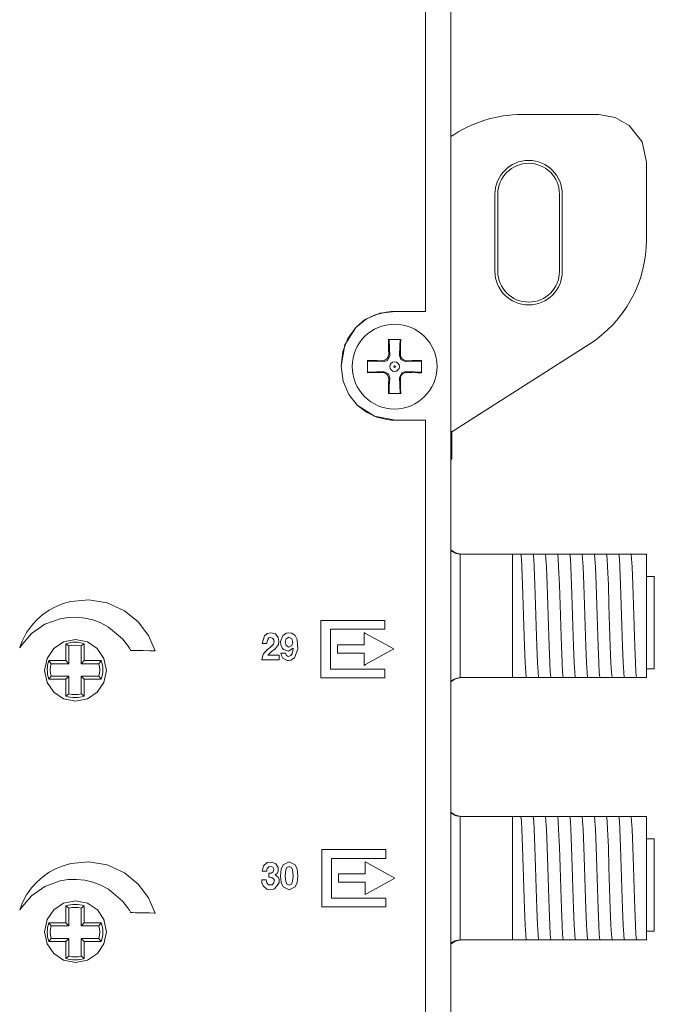
# Model space of a CAD drawing. Units: millimetres. Extents: x -69 to 69, y -255 to 262.
# Drawn here: x 28 to 69, y -191 to -128 of the extents above; entities that cross this region are included whole.
import ezdxf

# ---------------------------------------------------------------- set-up
doc = ezdxf.new("R2010")
doc.units = ezdxf.units.MM
doc.layers.add('Top$1', color=7, linetype='Continuous', true_color=0xffffff)

msp = doc.modelspace()

# ---------------------------------------------------------------- linework, layer by layer
at = {"layer": 'Top$1', "color": 7, "linetype": 'Continuous', "lineweight": 13}
for p, q in [((55.771, -222.843), (55.771, -101.898)), ((60.365, -133.795), (65.368, -133.795)), ((68.452, -136.88), (68.452, -141.883)), ((58.623, -143.955), (58.623, -138.955)), ((58.807, -138.955), (58.807, -143.955)), ((62.807, -143.955), (62.807, -138.955)), ((62.99, -138.955), (62.99, -143.955)), ((64.71, -148.703), (55.822, -154.366)), ((51.726, -148.997), (51.732, -149.343)), ((52.499, -149.344), (52.505, -148.997)), ((51.326, -149.75), (50.98, -149.744)), ((53.251, -149.744), (52.905, -149.75)), ((50.98, -150.522), (51.326, -150.516)), ((52.905, -150.517), (53.251, -150.523)), ((51.732, -150.923), (51.726, -151.269)), ((52.505, -151.269), (52.498, -150.924)), ((55.822, -154.366), (55.771, -154.299)), ((55.822, -156.083), (55.822, -154.366)), ((55.771, -156.25), (55.822, -156.083)), ((56.388, -162.293), (59.755, -162.293)), ((59.755, -162.293), (59.992, -162.293)), ((59.755, -170.293), (59.755, -162.293)), ((60.716, -162.293), (60.786, -162.293)), ((61.51, -162.293), (61.579, -162.293)), ((62.304, -162.293), (62.373, -162.293)), ((63.098, -162.293), (63.167, -162.293)), ((63.891, -162.293), (63.961, -162.293)), ((64.685, -162.293), (64.754, -162.293)), ((65.479, -162.293), (65.548, -162.293)), ((66.273, -162.293), (66.342, -162.293)), ((67.066, -162.293), (67.136, -162.293)), ((67.755, -162.293), (68.455, -162.293)), ((68.455, -162.293), (68.455, -170.293)), ((68.955, -163.733), (68.455, -163.733)), ((68.955, -169.733), (68.955, -163.733)), ((30.795, -169.193), (30.795, -168.096)), ((30.992, -168.242), (30.992, -169.39)), ((31.798, -169.39), (31.798, -168.242)), ((31.995, -168.096), (31.995, -169.193)), ((29.698, -169.193), (30.795, -169.193)), ((30.992, -169.39), (29.844, -169.39)), ((30.795, -169.193), (30.992, -169.39)), ((31.995, -169.193), (31.798, -169.39)), ((32.946, -169.39), (31.798, -169.39)), ((31.995, -169.193), (33.092, -169.193)), ((68.955, -169.733), (68.455, -169.733)), ((30.795, -170.393), (29.698, -170.393)), ((29.844, -170.195), (30.992, -170.195)), ((30.795, -170.393), (30.992, -170.195)), ((30.795, -171.49), (30.795, -170.393)), ((30.992, -170.195), (30.992, -171.344)), ((31.798, -170.195), (32.946, -170.195)), ((31.798, -171.344), (31.798, -170.195)), ((31.995, -170.393), (31.798, -170.195)), ((33.092, -170.393), (31.995, -170.393)), ((31.995, -170.393), (31.995, -171.49)), ((56.388, -170.293), (59.755, -170.293)), ((60.249, -170.293), (59.755, -170.293)), ((61.043, -170.293), (60.974, -170.293)), ((61.837, -170.293), (61.768, -170.293)), ((62.631, -170.293), (62.561, -170.293)), ((63.424, -170.293), (63.355, -170.293)), ((64.218, -170.293), (64.149, -170.293)), ((65.012, -170.293), (64.943, -170.293)), ((65.806, -170.293), (65.736, -170.293)), ((66.599, -170.293), (66.53, -170.293)), ((68.455, -170.293), (67.845, -170.293)), ((56.388, -179.293), (59.755, -179.293)), ((59.755, -179.293), (59.992, -179.293)), ((59.755, -187.293), (59.755, -179.293)), ((60.716, -179.293), (60.786, -179.293)), ((61.51, -179.293), (61.579, -179.293)), ((62.304, -179.293), (62.373, -179.293)), ((63.098, -179.293), (63.167, -179.293)), ((63.891, -179.293), (63.961, -179.293)), ((64.685, -179.293), (64.754, -179.293)), ((65.479, -179.293), (65.548, -179.293)), ((66.273, -179.293), (66.342, -179.293)), ((67.066, -179.293), (67.136, -179.293)), ((67.755, -179.293), (68.455, -179.293)), ((68.455, -179.293), (68.455, -187.293)), ((68.955, -180.733), (68.455, -180.733)), ((68.955, -186.733), (68.955, -180.733)), ((30.795, -186.193), (30.795, -185.096)), ((30.992, -185.242), (30.992, -186.39)), ((31.798, -186.39), (31.798, -185.242)), ((31.995, -185.096), (31.995, -186.193)), ((29.698, -186.193), (30.795, -186.193)), ((30.795, -186.193), (30.992, -186.39)), ((31.995, -186.193), (31.798, -186.39)), ((31.995, -186.193), (33.092, -186.193)), ((30.992, -186.39), (29.844, -186.39)), ((32.946, -186.39), (31.798, -186.39)), ((68.955, -186.733), (68.455, -186.733)), ((30.795, -187.393), (29.698, -187.393)), ((29.844, -187.195), (30.992, -187.195)), ((30.795, -187.393), (30.992, -187.195)), ((30.795, -188.49), (30.795, -187.393)), ((30.992, -187.195), (30.992, -188.344)), ((31.798, -188.344), (31.798, -187.195)), ((31.995, -187.393), (31.798, -187.195)), ((31.798, -187.195), (32.946, -187.195)), ((33.092, -187.393), (31.995, -187.393)), ((31.995, -187.393), (31.995, -188.49)), ((56.388, -187.293), (59.755, -187.293)), ((60.249, -187.293), (59.755, -187.293)), ((61.043, -187.293), (60.974, -187.293)), ((61.837, -187.293), (61.768, -187.293)), ((62.631, -187.293), (62.561, -187.293)), ((63.424, -187.293), (63.355, -187.293)), ((64.218, -187.293), (64.149, -187.293)), ((65.012, -187.293), (64.943, -187.293)), ((65.806, -187.293), (65.736, -187.293)), ((66.599, -187.293), (66.53, -187.293)), ((68.455, -187.293), (67.845, -187.293))]:
    msp.add_line(p, q, dxfattribs=at)
for points in [[(54.129, -125.354), (54.129, -128.28), (54.129, -131.205), (54.129, -134.063), (54.129, -136.786), (54.129, -139.307), (54.129, -141.559), (54.129, -143.473), (54.129, -144.982), (54.129, -145.721), (54.129, -146.237), (54.129, -146.502), (54.128, -146.553), (54.106, -146.553), (54, -146.553), (53.459, -146.553), (52.776, -146.553), (52.305, -146.553), (52.194, -146.553), (52.17, -146.553), (52.166, -146.553), (52.165, -146.553), (52.165, -146.553), (52.165, -146.553), (52.165, -146.553), (51.151, -146.679), (50.29, -147.036), (49.596, -147.589), (49.082, -148.307), (48.763, -149.156), (48.653, -150.101), (48.781, -151.086), (49.14, -151.938), (49.694, -152.637), (50.284, -153.09), (50.964, -153.409), (51.621, -153.568), (51.923, -153.599), (52.058, -153.605), (52.118, -153.606), (52.144, -153.607), (52.156, -153.607), (52.161, -153.607), (52.163, -153.607), (52.164, -153.607), (52.165, -153.607), (52.166, -153.607), (52.169, -153.607), (52.177, -153.607), (52.203, -153.607), (52.281, -153.607), (52.504, -153.607), (53.066, -153.607), (53.597, -153.607), (54, -153.607), (54.121, -153.607), (54.128, -153.607), (54.129, -153.607), (54.129, -153.607), (54.129, -153.607), (54.129, -153.607), (54.129, -153.607), (54.129, -153.607), (54.129, -153.61), (54.129, -153.653), (54.129, -153.886), (54.129, -154.309), (54.129, -155.457), (54.129, -157.099), (54.129, -159.183), (54.129, -161.673), (54.129, -164.528), (54.129, -167.705), (54.129, -171.163), (54.129, -174.859), (54.129, -181.051), (54.129, -187.567), (54.129, -194.245)], [(54.129, -194.245), (54.129, -187.868), (54.129, -181.632), (54.129, -175.679), (54.129, -170.148), (54.129, -166.192), (54.129, -162.653), (54.129, -159.599), (54.129, -157.099), (54.129, -155.457), (54.129, -154.309), (54.129, -153.918), (54.129, -153.682), (54.129, -153.607), (54.129, -153.607), (54.129, -153.607), (54.129, -153.607), (54.129, -153.607), (54.128, -153.607), (54.106, -153.607), (54, -153.607), (53.459, -153.607), (52.776, -153.607), (52.305, -153.607), (52.194, -153.607), (52.17, -153.607), (52.166, -153.607), (52.165, -153.607), (52.165, -153.607), (52.165, -153.607), (52.165, -153.607), (50.812, -153.353), (49.694, -152.637), (49.14, -151.938), (48.781, -151.086), (48.653, -150.101), (48.897, -148.717), (49.596, -147.589), (50.168, -147.112), (50.859, -146.769), (51.559, -146.596), (51.892, -146.561), (52.044, -146.554), (52.111, -146.553), (52.141, -146.553), (52.154, -146.553), (52.16, -146.553), (52.163, -146.553), (52.164, -146.553), (52.165, -146.553), (52.165, -146.553), (52.165, -146.553), (52.165, -146.553), (52.166, -146.553), (52.169, -146.553), (52.177, -146.553), (52.203, -146.553), (52.281, -146.553), (52.504, -146.553), (53.066, -146.553), (53.597, -146.553), (54, -146.553), (54.121, -146.553), (54.128, -146.553), (54.129, -146.553), (54.129, -146.551), (54.129, -146.532), (54.129, -146.237), (54.129, -145.721), (54.129, -144.982), (54.129, -143.473), (54.129, -141.559), (54.129, -139.307), (54.129, -136.786), (54.129, -134.063), (54.129, -131.205), (54.129, -128.28), (54.129, -125.354)], [(68.452, -136.88), (68.158, -135.567), (67.333, -134.504), (66.414, -133.979), (65.368, -133.795)], [(51.721, -148.383), (51.722, -148.721), (51.726, -148.997)], [(52.51, -148.383), (52.068, -148.383), (51.721, -148.383)], [(51.754, -148.383), (51.778, -148.955), (51.797, -149.408)], [(52.434, -149.408), (52.458, -148.833), (52.477, -148.383)], [(52.505, -148.997), (52.509, -148.647), (52.51, -148.383)], [(50.365, -149.738), (50.365, -150.18), (50.365, -150.528)], [(50.98, -149.744), (50.629, -149.739), (50.365, -149.738)], [(51.39, -149.814), (50.815, -149.79), (50.365, -149.771)], [(51.797, -149.408), (51.654, -149.73), (51.39, -149.814)], [(52.841, -149.815), (52.519, -149.672), (52.434, -149.408)], [(53.865, -149.771), (53.293, -149.796), (52.841, -149.815)], [(53.865, -149.738), (53.528, -149.74), (53.251, -149.744)], [(53.865, -150.528), (53.865, -150.086), (53.865, -149.738)], [(50.365, -150.495), (50.938, -150.471), (51.39, -150.452)], [(50.365, -150.528), (50.703, -150.526), (50.98, -150.522)], [(51.39, -150.452), (51.712, -150.595), (51.797, -150.858)], [(52.434, -150.859), (52.577, -150.537), (52.84, -150.452)], [(52.84, -150.452), (53.416, -150.476), (53.865, -150.495)], [(53.251, -150.523), (53.602, -150.527), (53.865, -150.528)], [(51.797, -150.858), (51.773, -151.434), (51.754, -151.883)], [(52.477, -151.883), (52.453, -151.311), (52.434, -150.859)], [(51.726, -151.269), (51.722, -151.619), (51.721, -151.883)], [(51.721, -151.883), (52.163, -151.883), (52.51, -151.883)], [(52.51, -151.883), (52.508, -151.545), (52.505, -151.269)], [(55.767, -162.077), (56.089, -162.247), (56.374, -162.293)], [(56.455, -162.293), (56.044, -162.204), (55.768, -162.019)], [(56.388, -162.293), (56.38, -162.293), (56.374, -162.293)], [(56.374, -162.293), (56.374, -163.377), (56.374, -164.797), (56.374, -166.862), (56.374, -168.819), (56.374, -169.636), (56.374, -170.293)], [(59.992, -162.293), (60.217, -162.293), (60.309, -162.293)], [(60.309, -162.293), (60.339, -162.595), (60.37, -163.112), (60.418, -164.285), (60.461, -165.581), (60.504, -166.959), (60.547, -168.26), (60.589, -169.337), (60.623, -169.944), (60.657, -170.293)], [(60.309, -162.293), (60.49, -162.293), (60.716, -162.293)], [(60.786, -162.293), (61.011, -162.293), (61.102, -162.293)], [(61.102, -162.293), (61.133, -162.595), (61.163, -163.112), (61.212, -164.285), (61.254, -165.581), (61.297, -166.959), (61.34, -168.26), (61.383, -169.337), (61.417, -169.944), (61.451, -170.293)], [(61.102, -162.293), (61.283, -162.293), (61.51, -162.293)], [(61.579, -162.293), (61.804, -162.293), (61.896, -162.293)], [(61.896, -162.293), (61.927, -162.595), (61.957, -163.112), (62.005, -164.285), (62.048, -165.581), (62.091, -166.959), (62.134, -168.26), (62.177, -169.337), (62.211, -169.944), (62.244, -170.293)], [(61.896, -162.293), (62.077, -162.293), (62.304, -162.293)], [(62.373, -162.293), (62.598, -162.293), (62.69, -162.293)], [(62.69, -162.293), (62.72, -162.594), (62.751, -163.112), (62.799, -164.285), (62.842, -165.581), (62.885, -166.958), (62.928, -168.26), (62.971, -169.337), (63.004, -169.944), (63.038, -170.293)], [(62.69, -162.293), (62.871, -162.293), (63.098, -162.293)], [(63.167, -162.293), (63.392, -162.293), (63.484, -162.293)], [(63.484, -162.293), (63.514, -162.594), (63.545, -163.112), (63.593, -164.285), (63.636, -165.581), (63.679, -166.958), (63.721, -168.26), (63.764, -169.337), (63.798, -169.944), (63.832, -170.293)], [(63.484, -162.293), (63.665, -162.293), (63.891, -162.293)], [(63.961, -162.293), (64.186, -162.293), (64.277, -162.293)], [(64.277, -162.293), (64.308, -162.594), (64.338, -163.112), (64.387, -164.285), (64.429, -165.581), (64.472, -166.959), (64.515, -168.26), (64.558, -169.337), (64.592, -169.944), (64.626, -170.293)], [(64.277, -162.293), (64.458, -162.293), (64.685, -162.293)], [(64.754, -162.293), (64.979, -162.293), (65.071, -162.293)], [(65.071, -162.293), (65.102, -162.595), (65.132, -163.112), (65.18, -164.285), (65.223, -165.581), (65.266, -166.959), (65.309, -168.26), (65.352, -169.337), (65.386, -169.944), (65.419, -170.293)], [(65.071, -162.293), (65.252, -162.293), (65.479, -162.293)], [(65.548, -162.293), (65.773, -162.293), (65.865, -162.293)], [(65.865, -162.293), (65.895, -162.595), (65.926, -163.112), (65.974, -164.285), (66.017, -165.581), (66.06, -166.959), (66.103, -168.26), (66.146, -169.337), (66.179, -169.944), (66.213, -170.293)], [(65.865, -162.293), (66.046, -162.293), (66.273, -162.293)], [(66.342, -162.293), (66.567, -162.293), (66.659, -162.293)], [(66.659, -162.293), (66.84, -162.293), (67.066, -162.293)], [(66.659, -162.293), (66.689, -162.594), (66.72, -163.112), (66.768, -164.285), (66.811, -165.581), (66.854, -166.958), (66.896, -168.26), (66.939, -169.337), (66.973, -169.944), (67.007, -170.293)], [(67.136, -162.293), (67.36, -162.293), (67.452, -162.293)], [(67.452, -162.293), (67.535, -162.293), (67.624, -162.293)], [(67.452, -162.293), (67.483, -162.594), (67.513, -163.112), (67.562, -164.285), (67.604, -165.581), (67.647, -166.958), (67.69, -168.26), (67.733, -169.337), (67.767, -169.944), (67.801, -170.293)], [(67.624, -162.293), (67.703, -162.293), (67.755, -162.293)], [(30.992, -168.242), (30.884, -168.16), (30.795, -168.096)], [(31.995, -168.096), (31.882, -168.177), (31.798, -168.242)], [(29.698, -169.193), (29.78, -169.305), (29.844, -169.39)], [(33.092, -169.193), (33.01, -169.305), (32.946, -169.39)], [(29.698, -170.393), (29.78, -170.28), (29.844, -170.195)], [(33.092, -170.393), (33.01, -170.28), (32.946, -170.195)], [(56.455, -170.293), (56.044, -170.381), (55.768, -170.566)], [(56.374, -170.293), (56.018, -170.363), (55.771, -170.504)], [(56.374, -170.293), (56.382, -170.293), (56.388, -170.293)], [(60.657, -170.293), (60.476, -170.293), (60.249, -170.293)], [(60.974, -170.293), (60.749, -170.293), (60.657, -170.293)], [(61.451, -170.293), (61.269, -170.293), (61.043, -170.293)], [(61.768, -170.293), (61.543, -170.293), (61.451, -170.293)], [(62.244, -170.293), (62.063, -170.293), (61.837, -170.293)], [(62.561, -170.293), (62.337, -170.293), (62.244, -170.293)], [(63.038, -170.293), (62.857, -170.293), (62.631, -170.293)], [(63.355, -170.293), (63.13, -170.293), (63.038, -170.293)], [(63.832, -170.293), (63.651, -170.293), (63.424, -170.293)], [(64.149, -170.293), (63.924, -170.293), (63.832, -170.293)], [(64.626, -170.293), (64.445, -170.293), (64.218, -170.293)], [(64.943, -170.293), (64.718, -170.293), (64.626, -170.293)], [(65.419, -170.293), (65.238, -170.293), (65.012, -170.293)], [(65.736, -170.293), (65.512, -170.293), (65.419, -170.293)], [(66.213, -170.293), (66.032, -170.293), (65.806, -170.293)], [(66.53, -170.293), (66.305, -170.293), (66.213, -170.293)], [(67.007, -170.293), (66.826, -170.293), (66.599, -170.293)], [(67.298, -170.293), (67.097, -170.293), (67.007, -170.293)], [(67.643, -170.293), (67.459, -170.293), (67.298, -170.293)], [(67.801, -170.293), (67.724, -170.293), (67.643, -170.293)], [(67.845, -170.293), (67.817, -170.293), (67.801, -170.293)], [(30.795, -171.49), (30.908, -171.408), (30.992, -171.344)], [(31.995, -171.49), (31.882, -171.408), (31.798, -171.344)], [(55.767, -179.077), (56.089, -179.247), (56.374, -179.293)], [(56.455, -179.293), (56.044, -179.204), (55.768, -179.019)], [(56.388, -179.293), (56.38, -179.293), (56.374, -179.293)], [(56.374, -179.293), (56.374, -180.377), (56.374, -181.797), (56.374, -183.862), (56.374, -185.819), (56.374, -186.636), (56.374, -187.293)], [(59.992, -179.293), (60.217, -179.293), (60.309, -179.293)], [(60.309, -179.293), (60.49, -179.293), (60.716, -179.293)], [(60.309, -179.293), (60.339, -179.595), (60.37, -180.112), (60.418, -181.285), (60.461, -182.581), (60.504, -183.959), (60.547, -185.26), (60.589, -186.337), (60.623, -186.944), (60.657, -187.293)], [(60.786, -179.293), (61.011, -179.293), (61.102, -179.293)], [(61.102, -179.293), (61.283, -179.293), (61.51, -179.293)], [(61.102, -179.293), (61.133, -179.595), (61.163, -180.112), (61.212, -181.285), (61.254, -182.581), (61.297, -183.959), (61.34, -185.26), (61.383, -186.337), (61.417, -186.944), (61.451, -187.293)], [(61.579, -179.293), (61.804, -179.293), (61.896, -179.293)], [(61.896, -179.293), (62.077, -179.293), (62.304, -179.293)], [(61.896, -179.293), (61.927, -179.595), (61.957, -180.112), (62.005, -181.285), (62.048, -182.581), (62.091, -183.959), (62.134, -185.26), (62.177, -186.337), (62.211, -186.944), (62.244, -187.293)], [(62.373, -179.293), (62.598, -179.293), (62.69, -179.293)], [(62.69, -179.293), (62.871, -179.293), (63.098, -179.293)], [(62.69, -179.293), (62.72, -179.594), (62.751, -180.112), (62.799, -181.285), (62.842, -182.581), (62.885, -183.958), (62.928, -185.26), (62.971, -186.337), (63.004, -186.944), (63.038, -187.293)], [(63.167, -179.293), (63.392, -179.293), (63.484, -179.293)], [(63.484, -179.293), (63.665, -179.293), (63.891, -179.293)], [(63.484, -179.293), (63.514, -179.594), (63.545, -180.112), (63.593, -181.285), (63.636, -182.581), (63.679, -183.958), (63.721, -185.26), (63.764, -186.337), (63.798, -186.944), (63.832, -187.293)], [(63.961, -179.293), (64.186, -179.293), (64.277, -179.293)], [(64.277, -179.293), (64.458, -179.293), (64.685, -179.293)], [(64.277, -179.293), (64.308, -179.594), (64.338, -180.112), (64.387, -181.285), (64.429, -182.581), (64.472, -183.959), (64.515, -185.26), (64.558, -186.337), (64.592, -186.944), (64.626, -187.293)], [(64.754, -179.293), (64.979, -179.293), (65.071, -179.293)], [(65.071, -179.293), (65.252, -179.293), (65.479, -179.293)], [(65.071, -179.293), (65.102, -179.595), (65.132, -180.112), (65.18, -181.285), (65.223, -182.581), (65.266, -183.959), (65.309, -185.26), (65.352, -186.337), (65.386, -186.944), (65.419, -187.293)], [(65.548, -179.293), (65.773, -179.293), (65.865, -179.293)], [(65.865, -179.293), (66.046, -179.293), (66.273, -179.293)], [(65.865, -179.293), (65.895, -179.595), (65.926, -180.112), (65.974, -181.285), (66.017, -182.581), (66.06, -183.959), (66.103, -185.26), (66.146, -186.337), (66.179, -186.944), (66.213, -187.293)], [(66.342, -179.293), (66.567, -179.293), (66.659, -179.293)], [(66.659, -179.293), (66.84, -179.293), (67.066, -179.293)], [(66.659, -179.293), (66.689, -179.594), (66.72, -180.112), (66.768, -181.285), (66.811, -182.581), (66.854, -183.958), (66.896, -185.26), (66.939, -186.337), (66.973, -186.944), (67.007, -187.293)], [(67.136, -179.293), (67.36, -179.293), (67.452, -179.293)], [(67.452, -179.293), (67.535, -179.293), (67.624, -179.293)], [(67.452, -179.293), (67.483, -179.594), (67.513, -180.112), (67.562, -181.285), (67.604, -182.581), (67.647, -183.958), (67.69, -185.26), (67.733, -186.337), (67.767, -186.944), (67.801, -187.293)], [(67.624, -179.293), (67.703, -179.293), (67.755, -179.293)], [(30.992, -185.242), (30.884, -185.16), (30.795, -185.096)], [(31.995, -185.096), (31.882, -185.177), (31.798, -185.242)], [(29.698, -186.193), (29.78, -186.305), (29.844, -186.39)], [(33.092, -186.193), (33.01, -186.305), (32.946, -186.39)], [(29.698, -187.393), (29.78, -187.28), (29.844, -187.195)], [(33.092, -187.393), (33.01, -187.28), (32.946, -187.195)], [(56.455, -187.293), (56.044, -187.381), (55.768, -187.566)], [(56.374, -187.293), (56.018, -187.363), (55.771, -187.504)], [(56.374, -187.293), (56.382, -187.293), (56.388, -187.293)], [(60.657, -187.293), (60.476, -187.293), (60.249, -187.293)], [(60.974, -187.293), (60.749, -187.293), (60.657, -187.293)], [(61.451, -187.293), (61.269, -187.293), (61.043, -187.293)], [(61.768, -187.293), (61.543, -187.293), (61.451, -187.293)], [(62.244, -187.293), (62.063, -187.293), (61.837, -187.293)], [(62.561, -187.293), (62.337, -187.293), (62.244, -187.293)], [(63.038, -187.293), (62.857, -187.293), (62.631, -187.293)], [(63.355, -187.293), (63.13, -187.293), (63.038, -187.293)], [(63.832, -187.293), (63.651, -187.293), (63.424, -187.293)], [(64.149, -187.293), (63.924, -187.293), (63.832, -187.293)], [(64.626, -187.293), (64.445, -187.293), (64.218, -187.293)], [(64.943, -187.293), (64.718, -187.293), (64.626, -187.293)], [(65.419, -187.293), (65.238, -187.293), (65.012, -187.293)], [(65.736, -187.293), (65.512, -187.293), (65.419, -187.293)], [(66.213, -187.293), (66.032, -187.293), (65.806, -187.293)], [(66.53, -187.293), (66.305, -187.293), (66.213, -187.293)], [(67.007, -187.293), (66.826, -187.293), (66.599, -187.293)], [(67.298, -187.293), (67.097, -187.293), (67.007, -187.293)], [(67.643, -187.293), (67.459, -187.293), (67.298, -187.293)], [(67.801, -187.293), (67.724, -187.293), (67.643, -187.293)], [(67.845, -187.293), (67.817, -187.293), (67.801, -187.293)], [(30.795, -188.49), (30.908, -188.408), (30.992, -188.344)], [(31.995, -188.49), (31.882, -188.408), (31.798, -188.344)]]:
    msp.add_lwpolyline(points, dxfattribs=at)
for points in [[(34.601, -165.961), (33.469, -165.446), (32.288, -165.249), (31.115, -165.357), (30.63, -165.492), (30.163, -165.68), (29.718, -165.92), (29.3, -166.209), (28.914, -166.548), (28.565, -166.934), (28.257, -167.368), (28.257, -167.368), (28.257, -167.368), (27.972, -167.922), (27.875, -168.173), (27.836, -168.285), (27.82, -168.334), (27.813, -168.356), (27.81, -168.365), (27.809, -168.369), (27.808, -168.371), (27.808, -168.372), (27.808, -168.372), (27.807, -168.373), (27.807, -168.373), (27.807, -168.373), (27.815, -168.36), (27.828, -168.34), (27.846, -168.312), (27.856, -168.296), (27.861, -168.289), (27.863, -168.286), (27.864, -168.284), (27.864, -168.283), (27.864, -168.283), (27.865, -168.283), (27.865, -168.283), (27.865, -168.283), (27.865, -168.283), (27.865, -168.283), (28.568, -167.438), (29.442, -166.83), (30.433, -166.473), (30.956, -166.391), (31.487, -166.376), (32.021, -166.43), (32.549, -166.554), (33.067, -166.749), (33.566, -167.016), (33.566, -167.016), (33.566, -167.016), (34.482, -167.788), (34.799, -168.191), (34.921, -168.379), (34.972, -168.463), (34.993, -168.5), (35.003, -168.517), (35.007, -168.524), (35.008, -168.527), (35.009, -168.529), (35.01, -168.529), (35.01, -168.53), (35.01, -168.53), (35.01, -168.53), (35.01, -168.53), (35.01, -168.53), (35.01, -168.53), (35.01, -168.53), (35.011, -168.53), (35.013, -168.53), (35.021, -168.53), (35.044, -168.531), (35.115, -168.532), (35.314, -168.536), (35.806, -168.545), (36.232, -168.553), (36.533, -168.559), (36.597, -168.56), (36.601, -168.56), (36.601, -168.56), (36.602, -168.56), (36.602, -168.56), (36.602, -168.56), (36.602, -168.56), (36.161, -167.568), (35.489, -166.682), (34.601, -165.961)], [(51.478, -167.148), (51.478, -166.614), (51.478, -166.597), (51.478, -166.589), (51.478, -166.584), (51.478, -166.583), (51.478, -166.583), (51.476, -166.583), (51.465, -166.583), (51.332, -166.583), (49.196, -166.583), (48.129, -166.583), (47.328, -166.583), (47.327, -166.583), (47.327, -166.583), (47.327, -166.583), (47.327, -166.583), (47.327, -166.585), (47.327, -166.588), (47.327, -166.593), (47.327, -166.602), (47.327, -166.619), (47.327, -166.648), (47.327, -166.715), (47.327, -166.848), (47.327, -168.984), (47.327, -170.051), (47.327, -170.251), (47.327, -170.28), (47.327, -170.302), (47.327, -170.302), (47.477, -170.302), (48.678, -170.302), (50.279, -170.302), (51.347, -170.302), (51.436, -170.302), (51.474, -170.302), (51.478, -170.302), (51.478, -170.302), (51.478, -170.299), (51.478, -170.294), (51.478, -170.277), (51.478, -170.077), (51.478, -169.899), (51.478, -169.81), (51.478, -169.743), (51.478, -169.737), (51.478, -169.736), (51.463, -169.736), (50.396, -169.736), (48.26, -169.736), (48.11, -169.736), (48.035, -169.736), (47.998, -169.736), (47.96, -169.736), (47.96, -169.735), (47.96, -169.635), (47.96, -168.434), (47.96, -167.233), (47.96, -167.154), (47.96, -167.148), (47.96, -167.148), (47.965, -167.148), (47.973, -167.148), (47.989, -167.148), (48.016, -167.148), (48.127, -167.148), (48.325, -167.148), (48.776, -167.148), (49.676, -167.148), (51.478, -167.148)], [(31.427, -167.824), (30.649, -167.982), (30.013, -168.41), (29.584, -169.047), (29.427, -169.827), (29.584, -170.605), (30.013, -171.24), (30.649, -171.669), (31.427, -171.826), (32.205, -171.669), (32.841, -171.24), (33.269, -170.605), (33.426, -169.827), (33.269, -169.047), (32.841, -168.41), (32.205, -167.982), (31.427, -167.824)], [(31.427, -167.824), (30.649, -167.982), (30.013, -168.41), (29.584, -169.047), (29.427, -169.827), (29.584, -170.605), (30.013, -171.24), (30.649, -171.669), (31.427, -171.826), (32.205, -171.669), (32.841, -171.24), (33.269, -170.605), (33.426, -169.827), (33.269, -169.047), (32.841, -168.41), (32.205, -167.982), (31.427, -167.824)], [(31.427, -167.824), (30.649, -167.982), (30.013, -168.41), (29.584, -169.047), (29.427, -169.827), (29.584, -170.605), (30.013, -171.24), (30.649, -171.669), (31.427, -171.826), (32.205, -171.669), (32.841, -171.24), (33.269, -170.605), (33.426, -169.827), (33.269, -169.047), (32.841, -168.41), (32.205, -167.982), (31.427, -167.824)], [(52.076, -168.436), (50.231, -167.427), (50.166, -167.392), (50.148, -167.382), (50.148, -167.386), (50.148, -167.419), (50.148, -167.462), (50.148, -167.988), (50.148, -168.163), (50.148, -168.164), (50.142, -168.164), (50.135, -168.164), (50.12, -168.164), (50.091, -168.164), (49.39, -168.164), (48.455, -168.164), (48.426, -168.164), (48.424, -168.164), (48.422, -168.164), (48.422, -168.165), (48.422, -168.17), (48.422, -168.287), (48.422, -168.442), (48.422, -168.676), (48.422, -168.695), (48.422, -168.698), (48.423, -168.698), (48.434, -168.698), (48.449, -168.698), (48.478, -168.698), (49.412, -168.698), (50.113, -168.698), (50.142, -168.698), (50.148, -168.698), (50.148, -168.698), (50.148, -168.699), (50.148, -168.721), (50.148, -168.897), (50.148, -169.422), (50.148, -169.466), (50.148, -169.482), (50.148, -169.499), (50.148, -169.499), (50.235, -169.451), (52.076, -168.436)], [(51.54, -182.008), (51.54, -181.474), (51.54, -181.458), (51.54, -181.449), (51.54, -181.445), (51.54, -181.442), (51.538, -181.442), (51.527, -181.442), (51.394, -181.442), (49.259, -181.442), (48.191, -181.442), (47.39, -181.442), (47.389, -181.442), (47.389, -181.478), (47.389, -181.507), (47.389, -181.574), (47.389, -181.707), (47.389, -183.842), (47.389, -184.91), (47.389, -185.11), (47.389, -185.16), (47.389, -185.16), (47.539, -185.16), (48.74, -185.16), (50.342, -185.16), (51.409, -185.16), (51.498, -185.16), (51.531, -185.16), (51.54, -185.16), (51.54, -185.16), (51.54, -185.135), (51.54, -184.934), (51.54, -184.757), (51.54, -184.668), (51.54, -184.601), (51.54, -184.595), (51.54, -184.593), (51.536, -184.593), (51.532, -184.593), (51.525, -184.593), (50.457, -184.593), (48.322, -184.593), (48.022, -184.593), (48.021, -184.593), (48.021, -184.587), (48.021, -184.58), (48.021, -184.569), (48.021, -184.544), (48.021, -184.494), (48.021, -183.293), (48.021, -182.092), (48.021, -182.008), (48.162, -182.008), (48.387, -182.008), (48.837, -182.008), (49.738, -182.008), (51.54, -182.008)], [(34.601, -182.954), (33.471, -182.439), (32.289, -182.242), (31.116, -182.35), (30.631, -182.486), (30.164, -182.674), (29.719, -182.914), (29.302, -183.204), (28.915, -183.542), (28.566, -183.929), (28.258, -184.363), (28.258, -184.363), (28.258, -184.363), (27.974, -184.915), (27.876, -185.166), (27.838, -185.278), (27.822, -185.327), (27.815, -185.348), (27.812, -185.358), (27.811, -185.362), (27.81, -185.364), (27.81, -185.364), (27.81, -185.365), (27.81, -185.365), (27.81, -185.365), (27.81, -185.365), (27.817, -185.352), (27.829, -185.333), (27.847, -185.304), (27.857, -185.289), (27.862, -185.282), (27.864, -185.278), (27.865, -185.277), (27.865, -185.276), (27.865, -185.276), (27.865, -185.276), (27.865, -185.276), (27.865, -185.275), (27.865, -185.275), (27.865, -185.275), (28.568, -184.432), (29.443, -183.825), (30.434, -183.467), (30.957, -183.386), (31.488, -183.371), (32.022, -183.424), (32.551, -183.547), (33.068, -183.742), (33.567, -184.009), (33.567, -184.009), (33.567, -184.009), (34.483, -184.781), (34.8, -185.185), (34.922, -185.372), (34.972, -185.457), (34.994, -185.494), (35.003, -185.511), (35.007, -185.518), (35.009, -185.521), (35.01, -185.523), (35.01, -185.523), (35.011, -185.524), (35.011, -185.524), (35.011, -185.524), (35.011, -185.524), (35.011, -185.524), (35.011, -185.524), (35.011, -185.524), (35.012, -185.524), (35.014, -185.524), (35.022, -185.524), (35.045, -185.525), (35.116, -185.526), (35.315, -185.53), (35.806, -185.54), (36.233, -185.548), (36.533, -185.554), (36.597, -185.556), (36.601, -185.556), (36.601, -185.556), (36.602, -185.556), (36.602, -185.556), (36.602, -185.556), (36.602, -185.556), (36.162, -184.563), (35.49, -183.676), (34.601, -182.954)], [(52.139, -183.296), (50.293, -182.287), (50.228, -182.252), (50.21, -182.242), (50.21, -182.247), (50.21, -182.28), (50.21, -182.323), (50.21, -182.849), (50.21, -182.937), (50.21, -182.981), (50.21, -183.003), (50.21, -183.023), (50.208, -183.023), (50.15, -183.023), (49.449, -183.023), (48.514, -183.023), (48.485, -183.023), (48.483, -183.023), (48.482, -183.023), (48.482, -183.023), (48.482, -183.03), (48.482, -183.147), (48.482, -183.303), (48.482, -183.536), (48.482, -183.556), (48.482, -183.557), (48.488, -183.557), (48.495, -183.557), (48.51, -183.557), (48.539, -183.557), (49.474, -183.557), (50.175, -183.557), (50.204, -183.557), (50.21, -183.557), (50.21, -183.557), (50.21, -183.559), (50.21, -183.581), (50.21, -183.756), (50.21, -184.282), (50.21, -184.326), (50.21, -184.359), (50.21, -184.359), (50.253, -184.335), (50.296, -184.312), (52.139, -183.296)], [(31.427, -184.76), (30.649, -184.918), (30.013, -185.347), (29.584, -185.983), (29.427, -186.763), (29.584, -187.541), (30.013, -188.176), (30.649, -188.605), (31.427, -188.762), (32.206, -188.605), (32.842, -188.176), (33.271, -187.541), (33.428, -186.763), (33.271, -185.983), (32.842, -185.347), (32.206, -184.918), (31.427, -184.76)], [(31.427, -184.76), (30.649, -184.918), (30.013, -185.347), (29.584, -185.983), (29.427, -186.763), (29.584, -187.541), (30.013, -188.176), (30.649, -188.605), (31.427, -188.762), (32.206, -188.605), (32.842, -188.176), (33.271, -187.541), (33.428, -186.763), (33.271, -185.983), (32.842, -185.347), (32.206, -184.918), (31.427, -184.76)]]:
    msp.add_lwpolyline(points, close=True, dxfattribs=at)
at = {"layer": 'Top$1', "color": 7, "linetype": 'Continuous', "lineweight": 18}
for points in [[(43.539, -168.084), (43.675, -167.585), (43.851, -167.437), (44.094, -167.383), (44.383, -167.465), (44.576, -167.697), (44.618, -167.949), (44.586, -168.138), (44.401, -168.403), (44.346, -168.45), (44.108, -168.63), (43.986, -168.742), (43.938, -168.8), (43.918, -168.827), (43.91, -168.839), (43.907, -168.844), (43.905, -168.847), (43.904, -168.848), (43.904, -168.848), (43.904, -168.849), (43.904, -168.849), (43.904, -168.849), (43.904, -168.849), (43.904, -168.849), (43.904, -168.849), (43.904, -168.849), (43.904, -168.849), (43.905, -168.849), (43.909, -168.849), (43.918, -168.849), (43.947, -168.849), (44.029, -168.849), (44.236, -168.849), (44.58, -168.849), (44.624, -168.849), (44.627, -168.849), (44.627, -168.849), (44.627, -168.849), (44.627, -168.851), (44.627, -168.862), (44.627, -169), (44.627, -169.138), (44.627, -169.148), (44.627, -169.15), (44.627, -169.151), (44.626, -169.151), (44.623, -169.151), (44.554, -169.151), (44.284, -169.151), (43.935, -169.151), (43.539, -169.151), (43.506, -169.151), (43.504, -169.151), (43.504, -169.151), (43.504, -169.151), (43.504, -169.151), (43.504, -169.151), (43.504, -169.151), (43.504, -169.151), (43.588, -168.783), (43.8, -168.526), (43.987, -168.376), (44.04, -168.336), (44.26, -168.124), (44.308, -167.952), (44.291, -167.842), (44.21, -167.726), (44.079, -167.685), (43.964, -167.721), (43.889, -167.816), (43.845, -167.961), (43.838, -168.03), (43.836, -168.06), (43.836, -168.073), (43.836, -168.079), (43.836, -168.082), (43.836, -168.083), (43.836, -168.083), (43.836, -168.083), (43.836, -168.083), (43.836, -168.084), (43.836, -168.084), (43.836, -168.084), (43.836, -168.084), (43.836, -168.084), (43.836, -168.084), (43.836, -168.084), (43.835, -168.084), (43.834, -168.084), (43.83, -168.084), (43.816, -168.084), (43.779, -168.084), (43.688, -168.084), (43.552, -168.084), (43.54, -168.084), (43.539, -168.084), (43.539, -168.084), (43.539, -168.084)], [(45.042, -168.705), (45.112, -168.857), (45.173, -168.903), (45.247, -168.921), (45.387, -168.865), (45.475, -168.729), (45.526, -168.536), (45.536, -168.453), (45.539, -168.419), (45.54, -168.404), (45.54, -168.398), (45.54, -168.395), (45.54, -168.394), (45.54, -168.394), (45.54, -168.393), (45.54, -168.393), (45.54, -168.393), (45.54, -168.393), (45.54, -168.393), (45.54, -168.393), (45.54, -168.393), (45.54, -168.393), (45.54, -168.393), (45.54, -168.393), (45.539, -168.392), (45.538, -168.391), (45.536, -168.388), (45.536, -168.388), (45.536, -168.388), (45.536, -168.388), (45.536, -168.388), (45.536, -168.388), (45.536, -168.388), (45.536, -168.388), (45.244, -168.579), (44.912, -168.477), (44.839, -168.403), (44.736, -168.171), (44.723, -167.951), (44.869, -167.567), (45.101, -167.407), (45.248, -167.383), (45.449, -167.415), (45.665, -167.574), (45.788, -167.83), (45.834, -168.46), (45.618, -169.017), (45.389, -169.165), (45.241, -169.186), (45.147, -169.177), (44.878, -169.027), (44.784, -168.866), (44.759, -168.78), (44.751, -168.739), (44.748, -168.72), (44.747, -168.712), (44.747, -168.708), (44.747, -168.706), (44.747, -168.706), (44.747, -168.705), (44.747, -168.705), (44.747, -168.705), (44.747, -168.705), (44.747, -168.705), (44.747, -168.705), (44.747, -168.705), (44.747, -168.705), (44.747, -168.705), (44.747, -168.705), (44.749, -168.705), (44.753, -168.705), (44.766, -168.705), (44.803, -168.705), (44.894, -168.705), (45.029, -168.705), (45.041, -168.705), (45.042, -168.705), (45.042, -168.705), (45.042, -168.705)], [(45.512, -167.994), (45.446, -167.773), (45.265, -167.673), (45.092, -167.772), (45.031, -167.989), (45.088, -168.214), (45.265, -168.316), (45.451, -168.219), (45.512, -167.994)], [(43.956, -182.975), (44.118, -182.964), (44.25, -182.878), (44.278, -182.707), (44.217, -182.589), (44.108, -182.533), (43.963, -182.552), (43.862, -182.662), (43.835, -182.755), (43.83, -182.801), (43.83, -182.822), (43.83, -182.831), (43.83, -182.835), (43.83, -182.837), (43.83, -182.838), (43.83, -182.838), (43.83, -182.838), (43.83, -182.838), (43.83, -182.839), (43.83, -182.839), (43.83, -182.839), (43.83, -182.839), (43.83, -182.839), (43.829, -182.839), (43.829, -182.839), (43.829, -182.839), (43.827, -182.839), (43.823, -182.839), (43.81, -182.839), (43.773, -182.839), (43.682, -182.839), (43.547, -182.839), (43.535, -182.839), (43.535, -182.839), (43.535, -182.839), (43.535, -182.839), (43.535, -182.839), (43.535, -182.839), (43.624, -182.493), (43.85, -182.283), (44.156, -182.247), (44.412, -182.364), (44.565, -182.61), (44.564, -182.838), (44.493, -182.985), (44.428, -183.044), (44.393, -183.063), (44.376, -183.069), (44.369, -183.072), (44.365, -183.073), (44.364, -183.073), (44.363, -183.074), (44.363, -183.074), (44.363, -183.074), (44.363, -183.074), (44.363, -183.074), (44.363, -183.074), (44.363, -183.074), (44.363, -183.074), (44.363, -183.074), (44.363, -183.074), (44.363, -183.074), (44.363, -183.074), (44.363, -183.075), (44.363, -183.076), (44.363, -183.078), (44.363, -183.079), (44.363, -183.079), (44.363, -183.079), (44.363, -183.079), (44.578, -183.246), (44.627, -183.385), (44.622, -183.601), (44.33, -183.983), (44.094, -184.042), (43.831, -184), (43.584, -183.786), (43.513, -183.594), (43.5, -183.495), (43.498, -183.448), (43.497, -183.427), (43.497, -183.418), (43.497, -183.414), (43.497, -183.412), (43.497, -183.411), (43.497, -183.411), (43.497, -183.411), (43.497, -183.411), (43.497, -183.411), (43.497, -183.411), (43.497, -183.411), (43.497, -183.411), (43.498, -183.411), (43.498, -183.411), (43.498, -183.411), (43.5, -183.411), (43.504, -183.411), (43.517, -183.411), (43.554, -183.411), (43.645, -183.411), (43.78, -183.411), (43.792, -183.411), (43.793, -183.411), (43.793, -183.411), (43.793, -183.411), (43.793, -183.411), (43.793, -183.411), (43.833, -183.602), (43.945, -183.726), (44.181, -183.722), (44.289, -183.598), (44.31, -183.506), (44.297, -183.376), (44.156, -183.24), (44.044, -183.224), (43.994, -183.223), (43.973, -183.223), (43.964, -183.223), (43.959, -183.223), (43.958, -183.223), (43.957, -183.223), (43.957, -183.223), (43.956, -183.223), (43.956, -183.223), (43.956, -183.223), (43.956, -183.223), (43.956, -183.223), (43.956, -183.223), (43.956, -183.223), (43.956, -183.223), (43.956, -183.222), (43.956, -183.222), (43.956, -183.221), (43.956, -183.217), (43.956, -183.206), (43.956, -183.175), (43.956, -183.099), (43.956, -182.986), (43.956, -182.976), (43.956, -182.975), (43.956, -182.975), (43.956, -182.975)], [(45.28, -182.239), (45.677, -182.433), (45.799, -182.709), (45.844, -183.133), (45.799, -183.567), (45.677, -183.847), (45.28, -184.042), (44.887, -183.847), (44.765, -183.567), (44.72, -183.133), (44.765, -182.709), (44.887, -182.433), (45.28, -182.239)], [(45.28, -183.753), (45.427, -183.683), (45.502, -183.516), (45.533, -183.133), (45.502, -182.763), (45.427, -182.598), (45.28, -182.529), (45.136, -182.598), (45.062, -182.763), (45.031, -183.133), (45.062, -183.516), (45.136, -183.683), (45.28, -183.753)]]:
    msp.add_lwpolyline(points, close=True, dxfattribs=at)
at = {"layer": 'Top$1', "color": 7, "linetype": 'Continuous', "lineweight": 13}
for radius in [2.75, 0.05]:
    msp.add_circle((52.115, -150.133), radius, dxfattribs=at)
at = {"layer": 'Top$1', "color": 7, "linetype": 'Continuous', "lineweight": 13, "extrusion": (0, 0, -1)}
msp.add_circle((-52.115, -150.133), 0.311, dxfattribs=at)
at = {"layer": 'Top$1', "color": 7, "linetype": 'Continuous', "lineweight": 13}
for centre, radius, start, end in [((60.365, -141.883), 8.087, 90, 124.61016), ((60.807, -138.955), 2, 360, 180), ((60.365, -141.883), 8.087, 302.5, 360), ((60.807, -143.955), 2, 180, 0), ((31.395, -169.793), 1.603, 75.45265, 104.54735), ((31.395, -169.793), 1.603, 165.45265, 194.54735), ((31.395, -169.793), 1.603, 345.45265, 14.54735), ((31.395, -169.793), 1.603, 255.45265, 284.54735), ((31.395, -186.793), 1.603, 75.45265, 104.54735), ((31.395, -186.793), 1.603, 165.45265, 194.54735), ((31.395, -186.793), 1.603, 345.45265, 14.54735), ((31.395, -186.793), 1.603, 255.45265, 284.54735)]:
    msp.add_arc(centre, radius, start, end, dxfattribs=at)
at = {"layer": 'Top$1', "color": 7, "linetype": 'Continuous', "lineweight": 13, "extrusion": (0, 0, -1)}
for centre, radius, start, end in [((-60.807, -138.955), 2.183, 0, 180), ((-60.807, -143.955), 2.183, 180, 0), ((-31.395, -169.793), 1.8, 70.52878, 109.47122), ((-31.395, -169.793), 1.8, 340.52878, 19.47122), ((-31.395, -169.793), 1.8, 160.52878, 199.47122), ((-31.395, -169.793), 1.8, 250.52878, 289.47122), ((-31.395, -186.793), 1.8, 70.52878, 109.47122), ((-31.395, -186.793), 1.8, 340.52878, 19.47122), ((-31.395, -186.793), 1.8, 160.52878, 199.47122), ((-31.395, -186.793), 1.8, 250.52878, 289.47122)]:
    msp.add_arc(centre, radius, start, end, dxfattribs=at)
for centre, major_axis, ratio, start_param, end_param in [((51.332, -149.35), (0.283, -0.283), 0.998031, 5.481319, 7.085052), ((52.899, -149.35), (-0.283, -0.283), 0.99803, 5.481164, 7.085206), ((51.332, -150.917), (0.283, 0.283), 0.998031, 5.481319, 7.085052), ((52.899, -150.917), (-0.284, 0.283), 0.998031, 5.481468, 7.084903)]:
    msp.add_ellipse(centre, major_axis=major_axis, ratio=ratio, start_param=start_param, end_param=end_param, dxfattribs=at)

doc.saveas('drawing.dxf')
